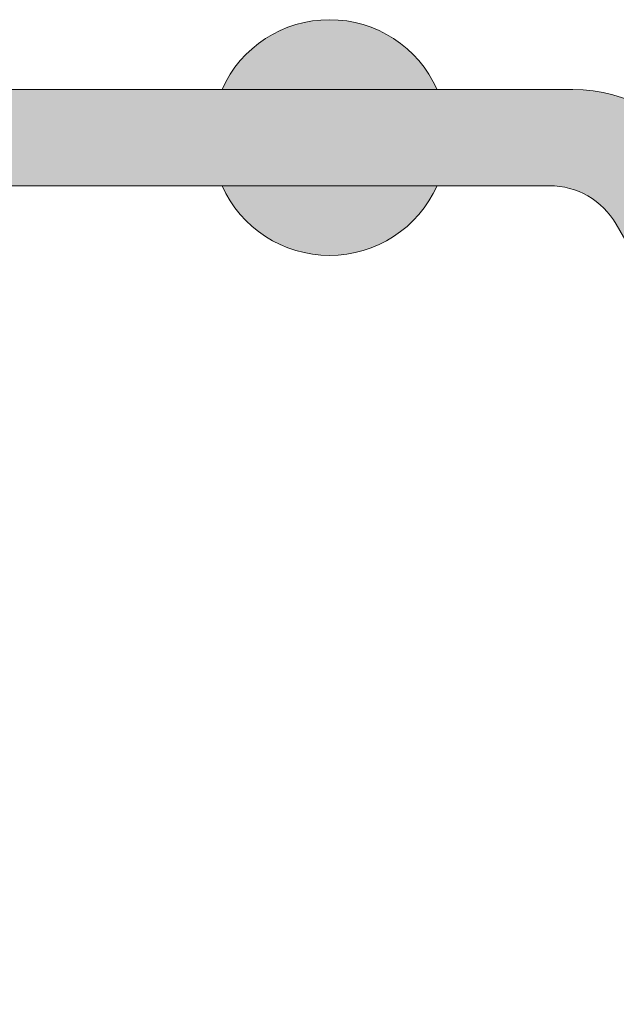
# Model space of a CAD drawing. Units: inches. Extents: x 2 to 891, y -14 to 291.
# Drawn here: x 354 to 362, y 215 to 228 of the extents above; entities that cross this region are included whole.
import ezdxf

# ---------------------------------------------------------------- set-up
doc = ezdxf.new("R2010")
doc.units = ezdxf.units.IN
doc.header["$LTSCALE"] = 0.375
doc.header["$MEASUREMENT"] = 0
doc.layers.get('0').update_dxf_attribs({"lineweight": 13})
doc.layers.add('FILL1', color=254, linetype='Continuous', lineweight=13)
doc.layers.add('OBJECT', color=7, linetype='Continuous', lineweight=13)

# ---------------------------------------------------------------- blocks, each defined once
blk = doc.blocks.new('GB2436Q-ISOA')
at = {"layer": 'FILL1'}
for points in [[(-7.398, 0.625), (-4.602, 0.625, 0.648298)], [(-4.602, -0.625), (-7.398, -0.625, 0.648298)]]:
    blk.add_hatch(color=256, dxfattribs=at).paths.add_polyline_path(points)
h = blk.add_hatch(color=256, dxfattribs=at)
edge = h.paths.add_edge_path()
edge.add_line((-2.84, 0.625), (-36, 0.625))
edge.add_arc((-36, 0), 0.625, 90, 270)
edge.add_line((-36, -0.625), (-3.142, -0.625))
edge.add_arc((-3.142, -1.625), 1, 30, 90, ccw=False)
edge.add_line((-2.276, -1.125), (3.286, -10.758))
edge.add_arc((4.152, -10.258), 1, 210, 270)
edge.add_line((4.152, -11.258), (5.625, -11.258))
edge.add_ellipse((5.625, -10.392), major_axis=(0, 0.866), ratio=0.120282, start_angle=180, end_angle=360)
edge.add_line((5.625, -9.526), (4.175, -9.526))
edge.add_line((4.175, -9.526), (-1.108, -0.375))
edge.add_arc((-2.84, -1.375), 2, 30, 90)
for p, q in [((-2.84, 0.625), (-36, 0.625)), ((-36, -0.625), (-3.142, -0.625)), ((-2.276, -1.125), (3.286, -10.758))]:
    blk.add_line(p, q)
for centre, radius, start, end in [((-6, 0), 1.531, 24.0895, 155.9105), ((-2.84, -1.375), 2, 30, 90), ((-6, 0), 1.531, 204.0895, 335.9105), ((-3.142, -1.625), 1, 30, 90)]:
    blk.add_arc(centre, radius, start, end)

msp = doc.modelspace()

# ---------------------------------------------------------------- block references
at = {"layer": 'OBJECT', "xscale": 1.012658227848108, "yscale": 1.012658227848108, "zscale": 1.012658227848108}
msp.add_blockref('GB2436Q-ISOA', (364.507, 226.654), dxfattribs=at)

doc.saveas('drawing.dxf')
